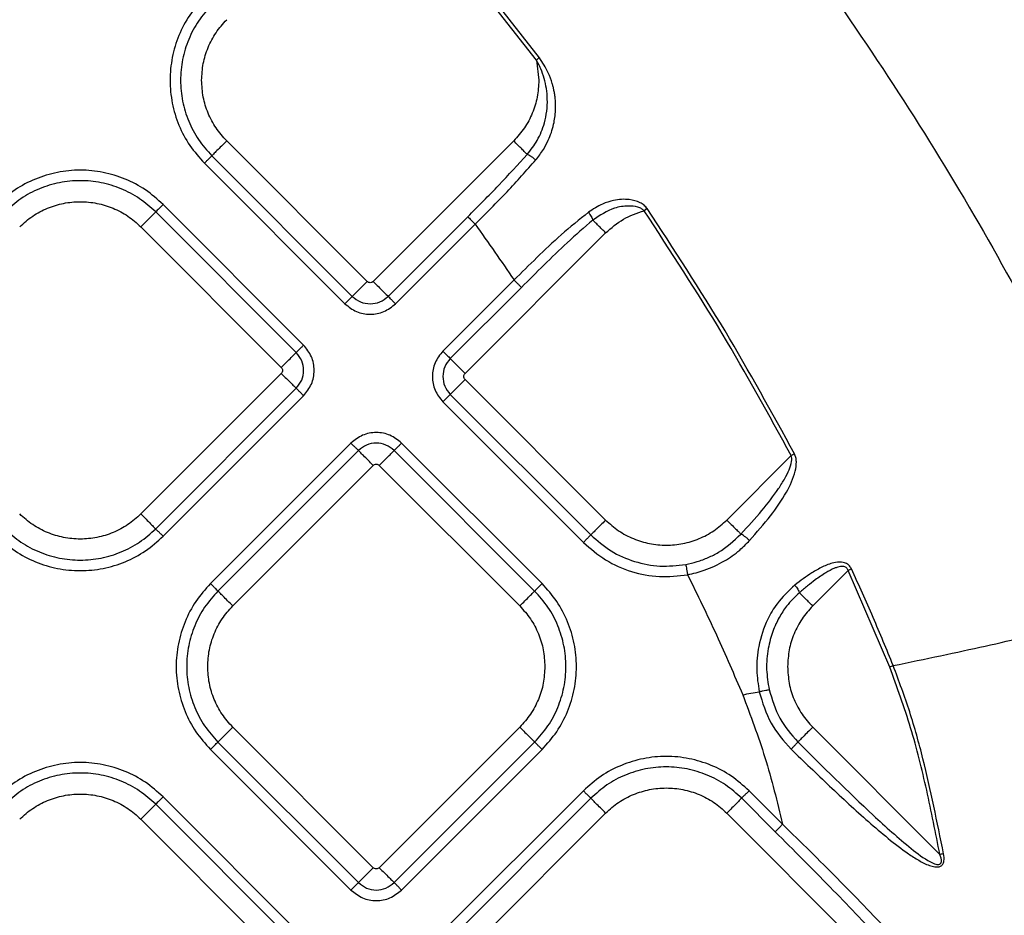
# Model space of a CAD drawing. Extents: x 400 to 500, y 484 to 637.
# Drawn here: x 463 to 468, y 556 to 560 of the extents above; entities that cross this region are included whole.
import ezdxf

# ---------------------------------------------------------------- set-up
doc = ezdxf.new("R2010")
doc.units = 0
doc.header["$MEASUREMENT"] = 0
doc.layers.add('DIM', color=3, linetype='Continuous')
doc.layers.add('GEOMETRY', color=3, linetype='Continuous', lineweight=25)

# ---------------------------------------------------------------- blocks, each defined once
blk = doc.blocks.new('GRANDEE 2023')
at = {"layer": 'GEOMETRY', "ltscale": 16}
for p, q in [((15.9041, -37.0303), (15.6046, -36.648)), ((15.9181, -37.0197), (15.6183, -36.6369)), ((15.9041, -37.0303), (15.9155, -37.1253)), ((15.1107, -38.0682), (14.4519, -37.4093)), ((15.7978, -37.4093), (15.139, -38.0682)), ((14.3821, -37.4791), (15.041, -38.1379)), ((14.3473, -37.5139), (15.0061, -38.1727)), ((14.8126, -38.3663), (14.1538, -37.7074)), ((14.7777, -38.4011), (14.1189, -37.7423)), ((15.2087, -38.1379), (15.5821, -37.7645)), ((16.4238, -37.7267), (16.4092, -37.7365)), ((14.0492, -37.812), (14.708, -38.4709)), ((15.2436, -38.1728), (15.6169, -37.7994)), ((16.229, -37.8405), (15.5702, -38.4994)), ((15.7992, -38.0612), (15.4656, -38.3948)), ((15.834, -38.0961), (15.5005, -38.4296)), ((14.708, -38.4991), (14.0492, -39.158)), ((16.229, -39.1865), (15.5702, -38.5276)), ((14.1189, -39.2277), (14.7777, -38.5689)), ((15.5005, -38.5974), (16.1593, -39.2562)), ((14.1538, -39.2626), (14.8126, -38.6037)), ((15.4656, -38.6322), (16.1244, -39.2911)), ((15.0346, -38.8258), (14.3758, -39.4846)), ((15.9309, -39.4846), (15.2721, -38.8258)), ((15.0695, -38.8606), (14.4107, -39.5194)), ((15.896, -39.5194), (15.2372, -38.8606)), ((16.7971, -39.1865), (17.0991, -38.8845)), ((14.4804, -39.5892), (15.1392, -38.9303)), ((15.1675, -38.9303), (15.8263, -39.5892)), ((17.3661, -39.423), (17.1999, -39.5892)), ((17.5612, -39.8754), (17.3661, -39.423)), ((15.1392, -40.8161), (14.4804, -40.1573)), ((15.8263, -40.1573), (15.1675, -40.8161)), ((17.1999, -40.1573), (17.7966, -40.7541)), ((14.3758, -40.2619), (15.0346, -40.9207)), ((14.4107, -40.227), (15.0695, -40.8859)), ((15.2372, -40.8859), (15.896, -40.227)), ((15.2721, -40.9207), (15.9309, -40.2619)), ((14.8126, -41.1428), (14.1537, -40.4839)), ((16.1245, -40.4554), (15.4656, -41.1143)), ((16.1593, -40.4903), (15.5005, -41.1491)), ((17.0242, -40.6476), (16.8669, -40.4903)), ((17.0591, -40.6127), (16.9018, -40.4554)), ((14.7777, -41.1776), (14.1189, -40.5188)), ((15.5702, -41.2189), (16.229, -40.56)), ((17.456, -41.2189), (16.7972, -40.56)), ((14.0491, -40.5885), (14.708, -41.2474))]:
    blk.add_line(p, q, dxfattribs=at)
for points, knots in [([(16.0596, -35.1696), (16.0991, -35.2141), (16.3036, -35.4463), (16.6609, -35.8737), (17.1121, -36.4628), (17.5309, -37.0638), (17.9146, -37.6745), (18.2591, -38.2931), (18.5653, -38.9166), (18.7336, -39.3423), (18.8169, -39.553)], [0.5523938, 0.5523938, 0.5523938, 0.5523938, 0.5677371, 0.6321568, 0.6959727, 0.758973, 0.8209813, 0.8818622, 0.9415362, 1, 1, 1, 1]), ([(19.5752, -39.1144), (19.4737, -38.9216), (19.2746, -38.5438), (18.9512, -37.9998), (18.6234, -37.4859), (18.289, -36.996), (17.9176, -36.4831), (17.5035, -35.9458), (17.135, -35.4977), (16.9156, -35.2422), (16.8524, -35.1696)], [0, 0, 0, 0, 0.0554036, 0.1086248, 0.1594355, 0.2082825, 0.2567981, 0.3172163, 0.3769247, 0.4007728, 0.4007728, 0.4007728, 0.4007728]), ([(15.8614, -37.4729), (15.8779, -37.4515), (15.9124, -37.4066), (15.9479, -37.3184), (15.9605, -37.2183), (15.9469, -37.1322), (15.9274, -37.0768), (15.9142, -37.0485), (15.9066, -37.0349), (15.9041, -37.0303)], [0, 0, 0, 0, 0.1710754, 0.3590464, 0.5981307, 0.8037771, 0.9022181, 0.9671709, 1, 1, 1, 1]), ([(15.9014, -37.4988), (15.9138, -37.4826), (15.9361, -37.4535), (15.9653, -37.3977), (15.9863, -37.3365), (15.9955, -37.2691), (15.9941, -37.2206), (15.9897, -37.1876), (15.9868, -37.1725), (15.9845, -37.162), (15.9822, -37.1529), (15.9755, -37.1282), (15.9582, -37.0804), (15.9332, -37.0425), (15.9181, -37.0197)], [0, 0, 0, 0, 0.1182041, 0.2133404, 0.3673721, 0.4951964, 0.6084827, 0.6484556, 0.6873756, 0.6972919, 0.7107302, 0.7414992, 0.8446399, 1, 1, 1, 1]), ([(15.9181, -37.0197), (15.9158, -37.0214), (15.9113, -37.0249), (15.9065, -37.0285), (15.9041, -37.0303)], [0, 0, 0, 0, 0.5, 1, 1, 1, 1]), ([(15.5821, -37.7645), (15.6312, -37.7154), (15.7268, -37.6199), (15.8174, -37.521), (15.8614, -37.4729)], [0, 0, 0, 0, 0.514296, 1, 1, 1, 1]), ([(15.9014, -37.4988), (15.8977, -37.4957), (15.8901, -37.4896), (15.8789, -37.4819), (15.8688, -37.4758), (15.8639, -37.4739), (15.8614, -37.4729)], [0, 0, 0, 0, 0.249999, 0.5, 0.750001, 1, 1, 1, 1]), ([(15.6169, -37.7994), (15.6676, -37.7492), (15.7664, -37.6513), (15.8572, -37.5487), (15.9014, -37.4988)], [0, 0, 0, 0, 0.512775, 1, 1, 1, 1]), ([(16.4238, -37.7267), (16.4193, -37.7213), (16.4099, -37.7099), (16.3818, -37.6931), (16.3328, -37.6802), (16.2719, -37.685), (16.2068, -37.7058), (16.1698, -37.7298), (16.1485, -37.7437)], [0, 0, 0, 0, 0.068061, 0.141404, 0.316171, 0.562562, 0.746712, 1, 1, 1, 1]), ([(16.4092, -37.7365), (16.4054, -37.7333), (16.3968, -37.7259), (16.3716, -37.7166), (16.3284, -37.7122), (16.2528, -37.7249), (16.2016, -37.7587), (16.1689, -37.7804)], [0, 0, 0, 0, 0.055543, 0.128, 0.30131, 0.552186, 1, 1, 1, 1]), ([(16.1485, -37.7437), (16.1054, -37.7783), (16.0224, -37.8449), (15.908, -37.9543), (15.8349, -38.0261), (15.7992, -38.0612)], [0, 0, 0, 0, 0.355213, 0.684189, 1, 1, 1, 1]), ([(16.1485, -37.7437), (16.1508, -37.7471), (16.1556, -37.7538), (16.1616, -37.7638), (16.1663, -37.773), (16.168, -37.778), (16.1689, -37.7804)], [0, 0, 0, 0, 0.249999, 0.5, 0.750001, 1, 1, 1, 1]), ([(17.0991, -38.8845), (16.9936, -38.6921), (16.7786, -38.3005), (16.5338, -37.9267), (16.4092, -37.7365)], [0, 0, 0, 0, 0.491079, 1, 1, 1, 1]), ([(17.1147, -38.8762), (17.0085, -38.6828), (16.7932, -38.2906), (16.548, -37.9164), (16.4238, -37.7267)], [0, 0, 0, 0, 0.493265, 1, 1, 1, 1]), ([(15.6169, -37.7994), (15.6478, -37.8429), (15.7093, -37.9297), (15.7693, -38.0175), (15.7992, -38.0612)], [0, 0, 0, 0, 0.501569, 1, 1, 1, 1]), ([(16.1689, -37.7804), (16.1286, -37.8153), (16.0504, -37.8831), (15.9403, -37.9905), (15.8692, -38.0611), (15.834, -38.0961)], [0, 0, 0, 0, 0.349633, 0.678146, 1, 1, 1, 1]), ([(15.139, -38.0682), (15.1369, -38.0698), (15.1328, -38.0731), (15.1248, -38.0745), (15.1169, -38.0731), (15.1128, -38.0698), (15.1107, -38.0682)], [0, 0, 0, 0, 0.250227, 0.500001, 0.749773, 1, 1, 1, 1]), ([(15.041, -38.1379), (15.0532, -38.1476), (15.0777, -38.167), (15.1248, -38.1755), (15.1719, -38.167), (15.1964, -38.1476), (15.2087, -38.1379)], [0, 0, 0, 0, 0.2499848, 0.4999945, 0.7500184, 1, 1, 1, 1]), ([(15.0061, -38.1727), (15.0235, -38.1865), (15.0582, -38.214), (15.1248, -38.2259), (15.1915, -38.214), (15.2262, -38.1865), (15.2436, -38.1728)], [0, 0, 0, 0, 0.250039, 0.499994, 0.749965, 1, 1, 1, 1]), ([(14.8126, -38.6037), (14.8263, -38.5864), (14.8538, -38.5517), (14.8658, -38.485), (14.8538, -38.4183), (14.8263, -38.3836), (14.8126, -38.3663)], [0, 0, 0, 0, 0.2500385, 0.4999937, 0.7499651, 1, 1, 1, 1]), ([(14.7777, -38.5689), (14.7874, -38.5566), (14.8069, -38.5321), (14.8153, -38.485), (14.8069, -38.4379), (14.7874, -38.4134), (14.7777, -38.4011)], [0, 0, 0, 0, 0.249985, 0.499995, 0.750018, 1, 1, 1, 1]), ([(15.4656, -38.3948), (15.4518, -38.4121), (15.4243, -38.4468), (15.4124, -38.5135), (15.4243, -38.5802), (15.4518, -38.6149), (15.4656, -38.6322)], [0, 0, 0, 0, 0.250039, 0.499994, 0.749965, 1, 1, 1, 1]), ([(15.5005, -38.4296), (15.4907, -38.4419), (15.4713, -38.4664), (15.4629, -38.5135), (15.4713, -38.5606), (15.4907, -38.5851), (15.5005, -38.5974)], [0, 0, 0, 0, 0.249985, 0.499995, 0.750018, 1, 1, 1, 1]), ([(14.708, -38.4709), (14.7096, -38.4729), (14.7129, -38.4771), (14.7144, -38.485), (14.7129, -38.4929), (14.7096, -38.4971), (14.708, -38.4991)], [0, 0, 0, 0, 0.250227, 0.500001, 0.749773, 1, 1, 1, 1]), ([(15.5702, -38.5276), (15.5685, -38.5256), (15.5653, -38.5214), (15.5638, -38.5135), (15.5653, -38.5056), (15.5685, -38.5014), (15.5702, -38.4994)], [0, 0, 0, 0, 0.2502271, 0.500001, 0.7497726, 1, 1, 1, 1]), ([(15.2721, -38.8258), (15.2547, -38.812), (15.22, -38.7845), (15.1534, -38.7726), (15.0867, -38.7845), (15.052, -38.812), (15.0346, -38.8258)], [0, 0, 0, 0, 0.250039, 0.499994, 0.749965, 1, 1, 1, 1]), ([(15.2372, -38.8606), (15.225, -38.8509), (15.2004, -38.8315), (15.1533, -38.8231), (15.1063, -38.8315), (15.0817, -38.8509), (15.0695, -38.8606)], [0, 0, 0, 0, 0.249985, 0.499995, 0.750018, 1, 1, 1, 1]), ([(16.9041, -39.2823), (16.9377, -39.2441), (17.001, -39.1722), (17.0752, -39.0651), (17.116, -38.9789), (17.1245, -38.9218), (17.1221, -38.894), (17.1171, -38.882), (17.1147, -38.8762)], [0, 0, 0, 0, 0.318933, 0.599871, 0.828207, 0.920404, 0.96138, 1, 1, 1, 1]), ([(17.1147, -38.8762), (17.1122, -38.8776), (17.1071, -38.8803), (17.1018, -38.8831), (17.0991, -38.8845)], [0, 0, 0, 0, 0.5, 1, 1, 1, 1]), ([(15.1392, -38.9303), (15.1413, -38.9287), (15.1454, -38.9254), (15.1533, -38.924), (15.1613, -38.9254), (15.1654, -38.9287), (15.1675, -38.9303)], [0, 0, 0, 0, 0.250227, 0.500001, 0.749773, 1, 1, 1, 1]), ([(16.8635, -39.2528), (16.8968, -39.2161), (16.9591, -39.1474), (17.0272, -39.0598), (17.0681, -38.995), (17.0894, -38.9527), (17.1001, -38.9205), (17.1023, -38.8975), (17.1001, -38.8885), (17.0991, -38.8845)], [0, 0, 0, 0, 0.3316175, 0.6200577, 0.7455209, 0.847976, 0.9388222, 0.9725566, 1, 1, 1, 1]), ([(16.6045, -39.3943), (16.6225, -39.3904), (16.6584, -39.3825), (16.7097, -39.363), (16.7832, -39.3267), (16.83, -39.2836), (16.8635, -39.2528)], [0, 0, 0, 0, 0.184041, 0.36639, 0.547048, 1, 1, 1, 1]), ([(16.6135, -39.4428), (16.6397, -39.4366), (16.6998, -39.4223), (16.7826, -39.3829), (16.8534, -39.334), (16.8889, -39.2977), (16.9041, -39.2823)], [0, 0, 0, 0, 0.23832, 0.545937, 0.806894, 1, 1, 1, 1]), ([(16.9041, -39.2823), (16.9001, -39.2788), (16.8921, -39.2717), (16.8804, -39.2627), (16.8702, -39.2558), (16.8657, -39.2538), (16.8635, -39.2528)], [0, 0, 0, 0, 0.249998, 0.5, 0.750002, 1, 1, 1, 1]), ([(17.382, -39.4156), (17.3793, -39.4108), (17.3736, -39.4006), (17.361, -39.3912), (17.348, -39.3861), (17.3276, -39.3823), (17.2919, -39.3867), (17.2453, -39.4053), (17.1842, -39.4399), (17.1425, -39.4713), (17.1162, -39.4912)], [0, 0, 0, 0, 0.051707, 0.109742, 0.144983, 0.187743, 0.311921, 0.495736, 0.681715, 1, 1, 1, 1]), ([(17.3661, -39.423), (17.3654, -39.421), (17.3641, -39.4172), (17.3606, -39.4123), (17.3563, -39.4084), (17.3499, -39.4053), (17.3411, -39.4036), (17.3297, -39.4043), (17.3165, -39.4073), (17.2928, -39.4158), (17.2571, -39.4351), (17.2156, -39.4639), (17.1747, -39.4956), (17.1503, -39.5161), (17.1376, -39.5269)], [0, 0, 0, 0, 0.0223526, 0.0431371, 0.06354, 0.0848117, 0.1196514, 0.1609825, 0.2103422, 0.268636, 0.4373706, 0.654948, 0.8190689, 1, 1, 1, 1]), ([(17.382, -39.4156), (17.3794, -39.4168), (17.3742, -39.4192), (17.3688, -39.4218), (17.3661, -39.423)], [0, 0, 0, 0, 0.4999998, 1, 1, 1, 1]), ([(17.5775, -39.8688), (17.5466, -39.7932), (17.4843, -39.6409), (17.4163, -39.4911), (17.382, -39.4156)], [0, 0, 0, 0, 0.4966566, 1, 1, 1, 1]), ([(16.6135, -39.4428), (16.6593, -39.5366), (16.7499, -39.722), (16.8314, -39.9116), (16.8717, -40.0053)], [0, 0, 0, 0, 0.505822, 1, 1, 1, 1]), ([(17.1162, -39.4912), (17.0866, -39.5188), (17.0363, -39.5656), (16.979, -39.6647), (16.944, -39.7702), (16.9329, -39.8868), (16.944, -39.9574), (16.9492, -39.991)], [0, 0, 0, 0, 0.220934, 0.374985, 0.615684, 0.81693, 1, 1, 1, 1]), ([(17.1162, -39.4912), (17.1187, -39.4946), (17.1238, -39.5013), (17.1301, -39.5111), (17.135, -39.52), (17.1367, -39.5246), (17.1376, -39.5269)], [0, 0, 0, 0, 0.249999, 0.5, 0.750001, 1, 1, 1, 1]), ([(17.1376, -39.5269), (17.1164, -39.5472), (17.0877, -39.5747), (17.0589, -39.6162), (17.0422, -39.6439), (17.0266, -39.6748), (17.0124, -39.7092), (17.0002, -39.7475), (16.987, -39.8067), (16.98, -39.886), (16.9904, -39.9499), (16.9955, -39.9811)], [0, 0, 0, 0, 0.176679, 0.239633, 0.304556, 0.371441, 0.447361, 0.527782, 0.612704, 0.810825, 1, 1, 1, 1]), ([(17.5775, -39.8688), (17.6526, -39.8533), (17.8029, -39.8223), (18.012, -39.7768), (18.2058, -39.7325), (18.3806, -39.6901), (18.5341, -39.65), (18.6619, -39.613), (18.7633, -39.5792), (18.7987, -39.5619), (18.8169, -39.553)], [0, 0, 0, 0, 0.118135, 0.236568, 0.355876, 0.476787, 0.600216, 0.727371, 0.859906, 1, 1, 1, 1]), ([(17.5612, -39.8754), (17.5639, -39.8743), (17.5695, -39.872), (17.5748, -39.8699), (17.5775, -39.8688)], [0, 0, 0, 0, 0.5000001, 1, 1, 1, 1]), ([(17.7966, -40.7541), (17.7767, -40.6536), (17.7371, -40.4543), (17.6646, -40.159), (17.5956, -39.9699), (17.5612, -39.8754)], [0, 0, 0, 0, 0.337488, 0.668963, 1, 1, 1, 1]), ([(17.8138, -40.7508), (17.7838, -40.6019), (17.7389, -40.3783), (17.6578, -40.0841), (17.6044, -39.9408), (17.5775, -39.8688)], [0, 0, 0, 0, 0.49834, 0.748067, 1, 1, 1, 1]), ([(16.9493, -39.991), (16.9547, -39.9898), (16.9657, -39.9874), (16.98, -39.9843), (16.991, -39.982), (16.994, -39.9814), (16.9955, -39.9811)], [0, 0, 0, 0, 0.249997, 0.5, 0.750003, 1, 1, 1, 1]), ([(16.9955, -39.9811), (17.0094, -40.0274), (17.0367, -40.119), (17.0995, -40.1911), (17.1305, -40.2267)], [0, 0, 0, 0, 0.505848, 1, 1, 1, 1]), ([(16.8717, -40.0053), (16.8846, -40.003), (16.9105, -39.9982), (16.9363, -39.9934), (16.9493, -39.991)], [0, 0, 0, 0, 0.500227, 1, 1, 1, 1]), ([(16.8717, -40.0053), (16.9083, -40.1026), (16.9831, -40.3013), (17.0334, -40.5075), (17.0591, -40.6127)], [0, 0, 0, 0, 0.489737, 1, 1, 1, 1]), ([(16.9493, -39.991), (16.9644, -40.042), (16.9943, -40.1429), (17.0642, -40.2216), (17.0988, -40.2605)], [0, 0, 0, 0, 0.505209, 1, 1, 1, 1]), ([(17.0988, -40.2605), (17.1026, -40.2566), (17.1103, -40.2488), (17.1201, -40.2385), (17.1275, -40.2304), (17.1295, -40.228), (17.1305, -40.2267)], [0, 0, 0, 0, 0.249997, 0.5, 0.750003, 1, 1, 1, 1]), ([(17.0988, -40.2605), (17.1588, -40.3183), (17.2782, -40.4334), (17.4296, -40.5735), (17.5529, -40.6789), (17.6315, -40.7399), (17.6963, -40.782), (17.738, -40.8035), (17.7688, -40.8123), (17.7864, -40.8131), (17.7974, -40.8105), (17.8051, -40.8055), (17.81, -40.7998), (17.8134, -40.7927), (17.8175, -40.7765), (17.8154, -40.7623), (17.8138, -40.7508)], [0, 0, 0, 0, 0.255582, 0.509018, 0.634229, 0.757337, 0.817601, 0.876361, 0.904934, 0.919081, 0.933322, 0.940744, 0.948535, 0.956752, 0.965287, 1, 1, 1, 1]), ([(17.1305, -40.2267), (17.2473, -40.3425), (17.4204, -40.5142), (17.6279, -40.7013), (17.7272, -40.7773), (17.7716, -40.7985), (17.7863, -40.8014), (17.7936, -40.8008), (17.7983, -40.7984), (17.8012, -40.7951), (17.803, -40.7907), (17.804, -40.7829), (17.8022, -40.7702), (17.7986, -40.76), (17.7966, -40.7541)], [0, 0, 0, 0, 0.5249315, 0.7782563, 0.8960369, 0.9263846, 0.9371244, 0.9454778, 0.9501945, 0.9547579, 0.9596807, 0.9653795, 0.9800621, 1, 1, 1, 1]), ([(17.5619, -41.1212), (17.4802, -41.0356), (17.3159, -40.8637), (17.145, -40.6967), (17.0591, -40.6127)], [0, 0, 0, 0, 0.497221, 1, 1, 1, 1]), ([(17.5201, -41.1548), (17.4409, -41.0718), (17.2777, -40.901), (17.1103, -40.7337), (17.0242, -40.6476)], [0, 0, 0, 0, 0.485574, 1, 1, 1, 1]), ([(19.088, -40.6964), (19.0676, -40.7073), (19.0273, -40.7289), (18.9205, -40.7776), (18.7833, -40.8368), (18.6131, -40.9073), (18.4101, -40.989), (18.2008, -41.0711), (17.9952, -41.1502), (17.8004, -41.2242), (17.6616, -41.2759), (17.5904, -41.3024)], [0, 0, 0, 0, 0.119833, 0.237501, 0.35482, 0.473455, 0.595101, 0.721731, 0.810129, 0.90261, 1, 1, 1, 1]), ([(15.1675, -40.8161), (15.1654, -40.8178), (15.1613, -40.821), (15.1533, -40.8225), (15.1454, -40.821), (15.1413, -40.8178), (15.1392, -40.8161)], [0, 0, 0, 0, 0.250227, 0.500001, 0.749773, 1, 1, 1, 1]), ([(15.0695, -40.8859), (15.0817, -40.8956), (15.1063, -40.915), (15.1533, -40.9234), (15.2004, -40.915), (15.225, -40.8956), (15.2372, -40.8859)], [0, 0, 0, 0, 0.249985, 0.499995, 0.750018, 1, 1, 1, 1]), ([(15.0346, -40.9207), (15.052, -40.9345), (15.0867, -40.962), (15.1533, -40.9739), (15.22, -40.962), (15.2547, -40.9345), (15.2721, -40.9207)], [0, 0, 0, 0, 0.250039, 0.499994, 0.749965, 1, 1, 1, 1])]:
    blk.add_open_spline(points, degree=3, knots=knots, dxfattribs=at)
for points in [[(14.3473, -36.7366), (14.3233, -36.7635), (14.2753, -36.8173), (14.225, -36.9138), (14.1933, -37.0173), (14.1828, -37.1253), (14.1933, -37.2332), (14.225, -37.3368), (14.2753, -37.4333), (14.3233, -37.487), (14.3473, -37.5139)], [(14.3821, -36.7715), (14.3603, -36.796), (14.3166, -36.8449), (14.2709, -36.9327), (14.242, -37.027), (14.2324, -37.1253), (14.242, -37.2235), (14.2709, -37.3178), (14.3166, -37.4056), (14.3603, -37.4546), (14.3821, -37.4791)], [(14.3342, -37.1253), (14.3357, -37.099), (14.3387, -37.0464), (14.3627, -36.9707), (14.3992, -36.9001), (14.4343, -36.8609), (14.4519, -36.8412)], [(14.4519, -37.4093), (14.4343, -37.3897), (14.3992, -37.3504), (14.3627, -37.2799), (14.3387, -37.2042), (14.3357, -37.1516), (14.3342, -37.1253)], [(15.9155, -37.1253), (15.914, -37.1516), (15.911, -37.2042), (15.887, -37.2799), (15.8505, -37.3504), (15.8154, -37.3897), (15.7978, -37.4093)], [(14.4519, -37.4093), (14.4436, -37.4176), (14.427, -37.4342), (14.4054, -37.4558), (14.3888, -37.4724), (14.3844, -37.4768), (14.3821, -37.4791)], [(15.8614, -37.4729), (15.858, -37.4696), (15.8513, -37.4628), (15.8357, -37.4473), (15.8176, -37.4291), (15.8044, -37.4159), (15.7978, -37.4093)], [(14.3473, -37.5139), (14.3514, -37.5098), (14.3597, -37.5015), (14.3705, -37.4907), (14.3788, -37.4824), (14.381, -37.4802), (14.3821, -37.4791)], [(14.1538, -37.7074), (14.1269, -37.6834), (14.0731, -37.6355), (13.9766, -37.5852), (13.8731, -37.5535), (13.7651, -37.5429), (13.6571, -37.5535), (13.5536, -37.5852), (13.4571, -37.6355), (13.4033, -37.6834), (13.3765, -37.7074)], [(14.1189, -37.7423), (14.0944, -37.7205), (14.0455, -37.6768), (13.9576, -37.631), (13.8634, -37.6022), (13.7651, -37.5926), (13.6668, -37.6022), (13.5726, -37.631), (13.4847, -37.6768), (13.4358, -37.7205), (13.4113, -37.7423)], [(13.481, -37.812), (13.5007, -37.7945), (13.54, -37.7594), (13.6105, -37.7227), (13.6862, -37.6995), (13.7651, -37.6918), (13.844, -37.6995), (13.9197, -37.7227), (13.9902, -37.7594), (14.0295, -37.7945), (14.0492, -37.812)], [(14.1538, -37.7074), (14.1496, -37.7116), (14.1413, -37.7199), (14.1305, -37.7307), (14.1222, -37.739), (14.12, -37.7412), (14.1189, -37.7423)], [(14.0492, -37.812), (14.0575, -37.8037), (14.074, -37.7872), (14.0957, -37.7655), (14.1123, -37.7489), (14.1167, -37.7445), (14.1189, -37.7423)], [(15.5821, -37.7645), (15.5832, -37.7656), (15.5854, -37.7678), (15.5937, -37.7761), (15.6045, -37.787), (15.6128, -37.7953), (15.6169, -37.7994)], [(16.229, -37.8405), (16.2556, -37.8173), (16.3088, -37.7707), (16.3757, -37.7479), (16.4092, -37.7365)], [(16.229, -37.8405), (16.223, -37.8345), (16.211, -37.8226), (16.1943, -37.8058), (16.1795, -37.791), (16.1724, -37.7839), (16.1689, -37.7804)], [(15.1107, -38.0682), (15.1024, -38.0764), (15.0859, -38.093), (15.0642, -38.1147), (15.0476, -38.1313), (15.0432, -38.1357), (15.041, -38.1379)], [(15.139, -38.0682), (15.1473, -38.0764), (15.1638, -38.093), (15.1855, -38.1147), (15.2021, -38.1313), (15.2065, -38.1357), (15.2087, -38.1379)], [(15.7992, -38.0612), (15.8033, -38.0654), (15.8116, -38.0736), (15.8224, -38.0845), (15.8307, -38.0928), (15.8329, -38.095), (15.834, -38.0961)], [(15.0061, -38.1728), (15.0103, -38.1686), (15.0185, -38.1603), (15.0294, -38.1495), (15.0377, -38.1412), (15.0399, -38.139), (15.041, -38.1379)], [(15.2436, -38.1727), (15.2394, -38.1686), (15.2311, -38.1603), (15.2203, -38.1495), (15.212, -38.1412), (15.2098, -38.139), (15.2087, -38.1379)], [(14.8126, -38.3663), (14.8085, -38.3704), (14.8002, -38.3787), (14.7893, -38.3895), (14.781, -38.3978), (14.7788, -38.4), (14.7777, -38.4011)], [(14.708, -38.4709), (14.7163, -38.4626), (14.7328, -38.446), (14.7545, -38.4244), (14.7711, -38.4078), (14.7755, -38.4033), (14.7777, -38.4011)], [(15.4656, -38.3948), (15.4697, -38.3989), (15.478, -38.4072), (15.4888, -38.418), (15.4971, -38.4263), (15.4993, -38.4285), (15.5005, -38.4296)], [(15.5005, -38.4296), (15.5027, -38.4319), (15.5071, -38.4363), (15.5237, -38.4529), (15.5453, -38.4745), (15.5619, -38.4911), (15.5702, -38.4994)], [(14.708, -38.4991), (14.7163, -38.5074), (14.7328, -38.524), (14.7545, -38.5456), (14.7711, -38.5622), (14.7755, -38.5666), (14.7777, -38.5689)], [(15.5702, -38.5276), (15.5619, -38.5359), (15.5453, -38.5525), (15.5237, -38.5741), (15.5071, -38.5907), (15.5027, -38.5952), (15.5005, -38.5974)], [(14.8126, -38.6037), (14.8085, -38.5996), (14.8002, -38.5913), (14.7893, -38.5805), (14.781, -38.5722), (14.7788, -38.57), (14.7777, -38.5689)], [(15.4656, -38.6322), (15.4697, -38.6281), (15.478, -38.6198), (15.4888, -38.609), (15.4971, -38.6007), (15.4993, -38.5985), (15.5005, -38.5974)], [(15.0346, -38.8258), (15.0388, -38.8299), (15.047, -38.8382), (15.0579, -38.849), (15.0662, -38.8573), (15.0684, -38.8595), (15.0695, -38.8606)], [(15.2721, -38.8258), (15.2679, -38.8299), (15.2597, -38.8382), (15.2488, -38.849), (15.2405, -38.8573), (15.2383, -38.8595), (15.2372, -38.8606)], [(15.1392, -38.9303), (15.1309, -38.9221), (15.1144, -38.9055), (15.0927, -38.8838), (15.0761, -38.8673), (15.0717, -38.8628), (15.0695, -38.8606)], [(15.1675, -38.9303), (15.1758, -38.9221), (15.1923, -38.9055), (15.214, -38.8838), (15.2306, -38.8673), (15.235, -38.8628), (15.2372, -38.8606)], [(14.0492, -39.158), (14.0295, -39.1755), (13.9902, -39.2106), (13.9197, -39.2473), (13.844, -39.2705), (13.7651, -39.2782), (13.6862, -39.2705), (13.6105, -39.2473), (13.54, -39.2106), (13.5007, -39.1755), (13.481, -39.158)], [(14.0492, -39.158), (14.0575, -39.1662), (14.074, -39.1828), (14.0957, -39.2045), (14.1123, -39.2211), (14.1167, -39.2255), (14.1189, -39.2277)], [(16.229, -39.1865), (16.2207, -39.1948), (16.2042, -39.2113), (16.1825, -39.233), (16.1659, -39.2496), (16.1615, -39.254), (16.1593, -39.2562)], [(16.229, -39.1865), (16.2487, -39.204), (16.288, -39.2391), (16.3585, -39.2758), (16.4342, -39.299), (16.5131, -39.3067), (16.592, -39.299), (16.6677, -39.2758), (16.7382, -39.2391), (16.7775, -39.204), (16.7971, -39.1865)], [(16.7971, -39.1865), (16.8043, -39.1937), (16.8187, -39.208), (16.8381, -39.2275), (16.8542, -39.2436), (16.8604, -39.2497), (16.8635, -39.2528)], [(13.4113, -39.2277), (13.4358, -39.2495), (13.4847, -39.2932), (13.5726, -39.339), (13.6668, -39.3678), (13.7651, -39.3774), (13.8634, -39.3678), (13.9576, -39.339), (14.0455, -39.2932), (14.0944, -39.2495), (14.1189, -39.2277)], [(14.1538, -39.2626), (14.1496, -39.2584), (14.1413, -39.2501), (14.1305, -39.2393), (14.1222, -39.231), (14.12, -39.2288), (14.1189, -39.2277)], [(13.3765, -39.2626), (13.4033, -39.2865), (13.4571, -39.3345), (13.5536, -39.3848), (13.6571, -39.4165), (13.7651, -39.4271), (13.8731, -39.4165), (13.9766, -39.3848), (14.0731, -39.3345), (14.1269, -39.2865), (14.1538, -39.2626)], [(16.1244, -39.2911), (16.1286, -39.2869), (16.1368, -39.2786), (16.1477, -39.2678), (16.156, -39.2595), (16.1582, -39.2573), (16.1593, -39.2562)], [(16.1244, -39.2911), (16.158, -39.3203), (16.2252, -39.3787), (16.3488, -39.4319), (16.4808, -39.458), (16.5693, -39.4479), (16.6135, -39.4428)], [(16.1593, -39.2562), (16.1899, -39.2828), (16.251, -39.336), (16.3635, -39.3844), (16.4837, -39.4082), (16.5642, -39.3989), (16.6045, -39.3943)], [(16.6045, -39.3943), (16.6048, -39.3959), (16.6053, -39.3989), (16.6075, -39.4105), (16.6103, -39.4255), (16.6124, -39.437), (16.6135, -39.4428)], [(14.3758, -39.4846), (14.3518, -39.5115), (14.3038, -39.5652), (14.2536, -39.6617), (14.2218, -39.7653), (14.2113, -39.8732), (14.2218, -39.9812), (14.2536, -40.0847), (14.3038, -40.1812), (14.3518, -40.235), (14.3758, -40.2619)], [(14.4107, -39.5194), (14.3888, -39.5439), (14.3451, -39.5929), (14.2994, -39.6807), (14.2705, -39.775), (14.2609, -39.8732), (14.2705, -39.9715), (14.2994, -40.0658), (14.3451, -40.1536), (14.3888, -40.2026), (14.4107, -40.227)], [(14.3758, -39.4846), (14.3799, -39.4887), (14.3882, -39.497), (14.399, -39.5078), (14.4073, -39.5161), (14.4095, -39.5183), (14.4107, -39.5194)], [(14.4804, -39.5892), (14.4721, -39.5809), (14.4555, -39.5643), (14.4339, -39.5427), (14.4173, -39.5261), (14.4129, -39.5217), (14.4107, -39.5194)], [(15.8263, -39.5892), (15.8346, -39.5809), (15.8512, -39.5643), (15.8728, -39.5427), (15.8894, -39.5261), (15.8938, -39.5217), (15.896, -39.5194)], [(15.9309, -39.4846), (15.9268, -39.4887), (15.9185, -39.497), (15.9077, -39.5078), (15.8994, -39.5161), (15.8972, -39.5183), (15.896, -39.5194)], [(15.896, -40.227), (15.9179, -40.2026), (15.9616, -40.1536), (16.0073, -40.0658), (16.0362, -39.9715), (16.0458, -39.8732), (16.0362, -39.775), (16.0073, -39.6807), (15.9616, -39.5929), (15.9179, -39.5439), (15.896, -39.5194)], [(15.9309, -40.2619), (15.9549, -40.235), (16.0029, -40.1812), (16.0531, -40.0847), (16.0849, -39.9812), (16.0954, -39.8732), (16.0849, -39.7653), (16.0531, -39.6617), (16.0029, -39.5652), (15.9549, -39.5115), (15.9309, -39.4846)], [(17.1999, -39.5892), (17.1935, -39.5828), (17.1808, -39.5701), (17.1632, -39.5525), (17.1479, -39.5372), (17.141, -39.5303), (17.1376, -39.5269)], [(14.3627, -39.8732), (14.3642, -39.8469), (14.3672, -39.7943), (14.3912, -39.7186), (14.4277, -39.6481), (14.4628, -39.6088), (14.4804, -39.5892)], [(15.8263, -39.5892), (15.8439, -39.6088), (15.879, -39.6481), (15.9155, -39.7186), (15.9395, -39.7943), (15.9425, -39.8469), (15.944, -39.8732)], [(17.1999, -39.5892), (17.1823, -39.6089), (17.1472, -39.6481), (17.1107, -39.7187), (17.0867, -39.7944), (17.0837, -39.847), (17.0822, -39.8733)], [(14.4804, -40.1573), (14.4628, -40.1377), (14.4277, -40.0984), (14.3912, -40.0278), (14.3672, -39.9521), (14.3642, -39.8995), (14.3627, -39.8732)], [(15.944, -39.8732), (15.9425, -39.8995), (15.9395, -39.9521), (15.9155, -40.0278), (15.879, -40.0984), (15.8439, -40.1377), (15.8263, -40.1573)], [(17.0822, -39.8733), (17.0837, -39.8996), (17.0867, -39.9522), (17.1107, -40.0279), (17.1472, -40.0984), (17.1823, -40.1377), (17.1999, -40.1573)], [(14.4804, -40.1573), (14.4721, -40.1656), (14.4555, -40.1821), (14.4339, -40.2038), (14.4173, -40.2204), (14.4129, -40.2248), (14.4107, -40.227)], [(15.8263, -40.1573), (15.8346, -40.1656), (15.8512, -40.1821), (15.8728, -40.2038), (15.8894, -40.2204), (15.8938, -40.2248), (15.896, -40.227)], [(17.1999, -40.1573), (17.1917, -40.1655), (17.1755, -40.1817), (17.1542, -40.203), (17.1376, -40.2196), (17.1328, -40.2243), (17.1305, -40.2267)], [(14.3758, -40.2619), (14.3799, -40.2577), (14.3882, -40.2495), (14.399, -40.2386), (14.4073, -40.2303), (14.4095, -40.2281), (14.4107, -40.227)], [(15.9309, -40.2619), (15.9268, -40.2577), (15.9185, -40.2495), (15.9077, -40.2386), (15.8994, -40.2303), (15.8972, -40.2281), (15.896, -40.227)], [(16.9018, -40.4554), (16.8749, -40.4314), (16.8211, -40.3835), (16.7246, -40.3332), (16.6211, -40.3015), (16.5131, -40.2909), (16.4051, -40.3015), (16.3016, -40.3332), (16.2051, -40.3835), (16.1513, -40.4314), (16.1245, -40.4554)], [(14.1537, -40.4839), (14.1268, -40.46), (14.0731, -40.412), (13.9766, -40.3617), (13.873, -40.33), (13.7651, -40.3194), (13.6571, -40.33), (13.5536, -40.3617), (13.4571, -40.412), (13.4033, -40.46), (13.3764, -40.4839)], [(16.8669, -40.4903), (16.8424, -40.4685), (16.7935, -40.4248), (16.7056, -40.379), (16.6114, -40.3502), (16.5131, -40.3406), (16.4148, -40.3502), (16.3206, -40.379), (16.2327, -40.4248), (16.1838, -40.4685), (16.1593, -40.4903)], [(14.1189, -40.5188), (14.0944, -40.497), (14.0454, -40.4533), (13.9576, -40.4075), (13.8634, -40.3787), (13.7651, -40.3691), (13.6668, -40.3787), (13.5725, -40.4075), (13.4847, -40.4533), (13.4358, -40.497), (13.4113, -40.5188)], [(16.229, -40.56), (16.2487, -40.5425), (16.288, -40.5074), (16.3585, -40.4707), (16.4342, -40.4475), (16.5131, -40.4398), (16.592, -40.4475), (16.6677, -40.4707), (16.7382, -40.5074), (16.7775, -40.5425), (16.7972, -40.56)], [(13.481, -40.5885), (13.5007, -40.571), (13.54, -40.5359), (13.6105, -40.4992), (13.6862, -40.476), (13.7651, -40.4683), (13.844, -40.476), (13.9197, -40.4992), (13.9902, -40.5359), (14.0295, -40.571), (14.0491, -40.5885)], [(14.1537, -40.4839), (14.1496, -40.4881), (14.1413, -40.4964), (14.1305, -40.5072), (14.1222, -40.5155), (14.12, -40.5177), (14.1189, -40.5188)], [(16.1245, -40.4554), (16.1286, -40.4596), (16.1369, -40.4679), (16.1477, -40.4787), (16.156, -40.487), (16.1582, -40.4892), (16.1593, -40.4903)], [(16.229, -40.56), (16.2208, -40.5517), (16.2042, -40.5352), (16.1826, -40.5135), (16.166, -40.4969), (16.1615, -40.4925), (16.1593, -40.4903)], [(16.8669, -40.4903), (16.8647, -40.4925), (16.8603, -40.4969), (16.8437, -40.5135), (16.822, -40.5352), (16.8055, -40.5517), (16.7972, -40.56)], [(16.9018, -40.4554), (16.8976, -40.4596), (16.8893, -40.4679), (16.8785, -40.4787), (16.8702, -40.487), (16.868, -40.4892), (16.8669, -40.4903)], [(14.0491, -40.5885), (14.0574, -40.5803), (14.074, -40.5637), (14.0956, -40.542), (14.1122, -40.5254), (14.1167, -40.521), (14.1189, -40.5188)], [(17.0242, -40.6476), (17.0253, -40.6465), (17.0275, -40.6443), (17.0358, -40.636), (17.0466, -40.6252), (17.0549, -40.6169), (17.0591, -40.6127)], [(17.8138, -40.7508), (17.811, -40.7514), (17.8054, -40.7524), (17.7995, -40.7535), (17.7966, -40.7541)], [(15.0695, -40.8859), (15.0717, -40.8836), (15.0761, -40.8792), (15.0927, -40.8626), (15.1144, -40.841), (15.1309, -40.8244), (15.1392, -40.8161)], [(15.1675, -40.8161), (15.1758, -40.8244), (15.1923, -40.841), (15.214, -40.8626), (15.2306, -40.8792), (15.235, -40.8836), (15.2372, -40.8859)], [(15.0695, -40.8859), (15.0684, -40.887), (15.0662, -40.8892), (15.0579, -40.8975), (15.047, -40.9083), (15.0388, -40.9166), (15.0346, -40.9207)], [(15.2721, -40.9207), (15.2679, -40.9166), (15.2597, -40.9083), (15.2488, -40.8975), (15.2405, -40.8892), (15.2383, -40.887), (15.2372, -40.8859)]]:
    blk.add_open_spline(points, degree=3, dxfattribs=at)

msp = doc.modelspace()

# ---------------------------------------------------------------- block references
at = {"layer": 'DIM'}
msp.add_blockref('GRANDEE 2023', (449.9568, 596.8281), dxfattribs=at)

doc.saveas('drawing.dxf')
